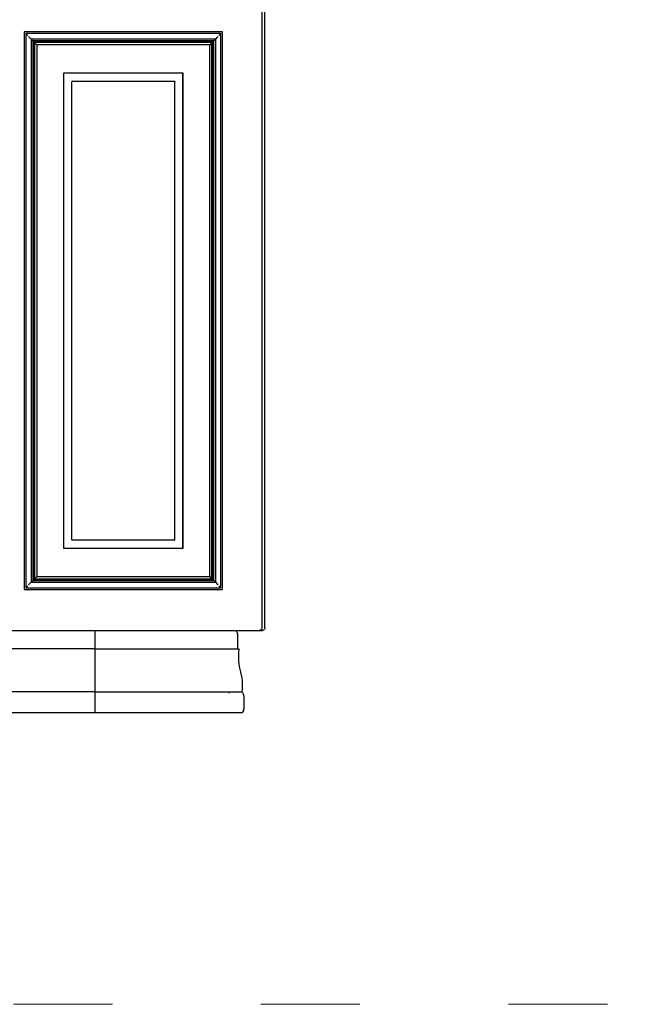
# Model space of a CAD drawing. Units: metres. Extents: x -186 to 234, y -92 to 284.
# Drawn here: x -77 to -1, y -92 to 28 of the extents above; entities that cross this region are included whole.
import ezdxf

# ---------------------------------------------------------------- set-up
doc = ezdxf.new("R2010")
doc.units = ezdxf.units.M
doc.linetypes.add('ACAD_ISO03W100', pattern=[30, 12, -18])
doc.layers.add('Edges', color=7, linetype='Continuous')
doc.layers.add('PislikMimar.com', color=7, linetype='Continuous', lineweight=9)

# ---------------------------------------------------------------- blocks, each defined once
blk = doc.blocks.new('Coffee Corner fr')
at = {"layer": 'Edges'}
for p, q in [((0.8165, -0.4746), (0.8165, -1.2436)), ((0.8199, -1.2436), (0.8199, -0.4696)), ((0.7685, -0.5213), (0.5283, -0.5213)), ((0.5283, -0.5213), (0.5283, -1.1969)), ((0.5302, -0.5232), (0.5303, -0.5233)), ((0.7666, -0.5232), (0.5302, -0.5232)), ((0.5302, -0.5232), (0.5302, -1.195)), ((0.7665, -0.5233), (0.5303, -0.5233)), ((0.5303, -0.5233), (0.5303, -1.1949)), ((0.5327, -0.5258), (0.5303, -0.5233)), ((0.7665, -0.5233), (0.7641, -0.5258)), ((0.7666, -0.5232), (0.7665, -0.5233)), ((0.7665, -1.1949), (0.7665, -0.5233)), ((0.7666, -1.195), (0.7666, -0.5232)), ((0.7685, -1.1969), (0.7685, -0.5213)), ((0.5367, -0.53), (0.5337, -0.5268)), ((0.7601, -0.53), (0.5367, -0.53)), ((0.5367, -0.53), (0.5367, -1.1883)), ((0.5382, -0.5315), (0.5367, -0.53)), ((0.758, -0.5322), (0.5389, -0.5322)), ((0.5389, -0.5322), (0.5389, -1.1861)), ((0.5399, -0.5332), (0.5389, -0.5322)), ((0.7569, -0.5332), (0.5399, -0.5332)), ((0.5399, -0.5332), (0.5399, -1.185)), ((0.7559, -0.5343), (0.5409, -0.5343)), ((0.5409, -0.5343), (0.5409, -1.184)), ((0.5409, -0.5343), (0.5435, -0.537)), ((0.7559, -0.5343), (0.7533, -0.537)), ((0.7559, -1.184), (0.7559, -0.5343)), ((0.7569, -0.5332), (0.758, -0.5322)), ((0.7569, -1.185), (0.7569, -0.5332)), ((0.758, -1.1861), (0.758, -0.5322)), ((0.7601, -0.53), (0.7586, -0.5315)), ((0.7631, -0.5268), (0.7601, -0.53)), ((0.7601, -0.53), (0.7601, -1.1883)), ((0.7533, -0.537), (0.5435, -0.537)), ((0.5435, -0.537), (0.5435, -1.1812)), ((0.7533, -1.1812), (0.7533, -0.537)), ((0.5764, -1.1472), (0.5764, -0.571)), ((0.5764, -0.5717), (0.5766, -0.5714)), ((0.5764, -0.572), (0.5764, -0.5717)), ((0.5764, -1.1463), (0.5764, -0.572)), ((0.5768, -0.5712), (0.5766, -0.5714)), ((0.577, -0.571), (0.5768, -0.5712)), ((0.5773, -0.571), (0.577, -0.571)), ((0.5773, -0.571), (0.7195, -0.571)), ((0.7198, -0.571), (0.7195, -0.571)), ((0.72, -0.5712), (0.7198, -0.571)), ((0.72, -0.5712), (0.7203, -0.5714)), ((0.7203, -0.5714), (0.7204, -0.5717)), ((0.7204, -0.571), (0.7204, -1.1472)), ((0.7204, -0.572), (0.7204, -0.5717)), ((0.7204, -1.1463), (0.7204, -0.572)), ((0.5862, -0.5813), (0.586, -0.5816)), ((0.586, -0.5816), (0.586, -0.5819)), ((0.586, -1.1363), (0.586, -0.5819)), ((0.5864, -0.5811), (0.5862, -0.5813)), ((0.5866, -0.581), (0.5864, -0.5811)), ((0.5869, -0.5809), (0.5866, -0.581)), ((0.5869, -0.5809), (0.7099, -0.5809)), ((0.7099, -0.5809), (0.7102, -0.581)), ((0.7102, -0.581), (0.7104, -0.5811)), ((0.7104, -0.5811), (0.7107, -0.5813)), ((0.7107, -0.5813), (0.7108, -0.5816)), ((0.7108, -0.5816), (0.7108, -0.5819)), ((0.7108, -1.1363), (0.7108, -0.5819)), ((0.586, -1.1363), (0.586, -1.1366)), ((0.5862, -1.1369), (0.586, -1.1366)), ((0.5862, -1.1369), (0.5864, -1.1371)), ((0.5866, -1.1373), (0.5864, -1.1371)), ((0.5869, -1.1373), (0.5866, -1.1373)), ((0.7099, -1.1373), (0.5869, -1.1373)), ((0.7102, -1.1373), (0.7099, -1.1373)), ((0.7102, -1.1373), (0.7104, -1.1371)), ((0.7104, -1.1371), (0.7107, -1.1369)), ((0.7107, -1.1369), (0.7108, -1.1366)), ((0.7108, -1.1366), (0.7108, -1.1363)), ((0.5764, -1.1463), (0.5764, -1.1466)), ((0.5766, -1.1468), (0.5764, -1.1466)), ((0.5773, -1.1472), (0.5764, -1.1472)), ((0.5768, -1.1471), (0.5766, -1.1468)), ((0.577, -1.1472), (0.5768, -1.1471)), ((0.577, -1.1472), (0.5773, -1.1472)), ((0.7195, -1.1472), (0.5773, -1.1472)), ((0.7195, -1.1472), (0.7198, -1.1472)), ((0.7204, -1.1472), (0.7195, -1.1472)), ((0.7198, -1.1472), (0.72, -1.1471)), ((0.7203, -1.1468), (0.72, -1.1471)), ((0.7204, -1.1466), (0.7203, -1.1468)), ((0.7204, -1.1466), (0.7204, -1.1463)), ((0.5409, -1.184), (0.5435, -1.1812)), ((0.5435, -1.1812), (0.7533, -1.1812)), ((0.7559, -1.184), (0.7533, -1.1812)), ((0.5303, -1.1949), (0.5327, -1.1924)), ((0.5367, -1.1883), (0.5337, -1.1914)), ((0.5367, -1.1883), (0.5382, -1.1867)), ((0.5367, -1.1883), (0.7601, -1.1883)), ((0.5399, -1.185), (0.5389, -1.1861)), ((0.5389, -1.1861), (0.758, -1.1861)), ((0.5399, -1.185), (0.7569, -1.185)), ((0.5409, -1.184), (0.7559, -1.184)), ((0.7569, -1.185), (0.758, -1.1861)), ((0.7601, -1.1883), (0.7586, -1.1867)), ((0.7601, -1.1883), (0.7631, -1.1914)), ((0.7665, -1.1949), (0.7641, -1.1924)), ((0.5283, -1.1969), (0.7685, -1.1969)), ((0.5303, -1.1949), (0.5302, -1.195)), ((0.5302, -1.195), (0.7666, -1.195)), ((0.7666, -1.195), (0.7665, -1.1949)), ((0.4832, -1.2466), (0.6141, -1.2466)), ((0.6141, -1.2466), (0.7838, -1.2466)), ((0.6141, -1.2466), (0.6141, -1.2688)), ((0.7769, -1.2474), (0.7769, -1.2468)), ((0.7838, -1.2466), (0.7846, -1.2468)), ((0.7838, -1.2466), (0.8136, -1.2466)), ((0.7846, -1.2468), (0.7854, -1.2474)), ((0.7854, -1.2474), (0.7861, -1.2482)), ((0.7861, -1.2482), (0.7866, -1.2494)), ((0.7866, -1.2494), (0.7869, -1.2507)), ((0.7869, -1.2507), (0.787, -1.2522)), ((0.787, -1.2522), (0.787, -1.2688)), ((0.8145, -1.2465), (0.8136, -1.2466)), ((0.8136, -1.2466), (0.817, -1.2466)), ((0.8153, -1.246), (0.8145, -1.2465)), ((0.8159, -1.2454), (0.8153, -1.246)), ((0.8164, -1.2445), (0.8159, -1.2454)), ((0.8165, -1.2436), (0.8164, -1.2445)), ((0.8179, -1.2465), (0.817, -1.2466)), ((0.8179, -1.2465), (0.8187, -1.246)), ((0.8187, -1.246), (0.8194, -1.2454)), ((0.8198, -1.2445), (0.8194, -1.2454)), ((0.8199, -1.2436), (0.8198, -1.2445)), ((0.6141, -1.2688), (-0.1731, -1.2688)), ((0.6141, -1.2688), (0.787, -1.2688)), ((0.6141, -1.2688), (0.6141, -1.3211)), ((0.787, -1.2688), (0.7886, -1.2688)), ((0.7882, -1.2736), (0.788, -1.2769)), ((0.7886, -1.2688), (0.7882, -1.2736)), ((0.788, -1.2769), (0.788, -1.2803)), ((0.788, -1.2803), (0.7882, -1.2837)), ((0.7882, -1.2837), (0.7885, -1.2871)), ((0.7885, -1.2871), (0.789, -1.2903)), ((0.789, -1.2903), (0.7897, -1.2935)), ((0.7897, -1.2935), (0.7913, -1.3007)), ((0.7913, -1.3007), (0.792, -1.304)), ((0.792, -1.304), (0.7924, -1.3074)), ((0.7924, -1.3074), (0.7926, -1.3108)), ((0.7926, -1.3108), (0.7927, -1.3143)), ((0.6141, -1.3211), (-0.1731, -1.3211)), ((0.6141, -1.3211), (0.792, -1.3211)), ((0.6141, -1.3211), (0.6141, -1.3466)), ((0.7769, -1.3227), (0.7769, -1.322)), ((0.7925, -1.3177), (0.792, -1.3211)), ((0.792, -1.3211), (0.7925, -1.3215)), ((0.7927, -1.3143), (0.7925, -1.3177)), ((0.7925, -1.3215), (0.7931, -1.322)), ((0.7931, -1.322), (0.7935, -1.3227)), ((0.7935, -1.3227), (0.7939, -1.3235)), ((0.7939, -1.3235), (0.7942, -1.3245)), ((0.7942, -1.3245), (0.7943, -1.3255)), ((0.7943, -1.3255), (0.7944, -1.3265)), ((0.7944, -1.3265), (0.7944, -1.3411)), ((0.6141, -1.3466), (-0.1731, -1.3466)), ((0.7769, -1.3466), (0.6141, -1.3466)), ((0.7769, -1.3466), (0.7769, -1.3464)), ((0.7912, -1.3466), (0.7769, -1.3466)), ((0.792, -1.3464), (0.7912, -1.3466)), ((0.7928, -1.3459), (0.792, -1.3464)), ((0.7935, -1.345), (0.7928, -1.3459)), ((0.794, -1.3438), (0.7935, -1.345)), ((0.7943, -1.3425), (0.794, -1.3438)), ((0.7944, -1.3411), (0.7943, -1.3425))]:
    blk.add_line(p, q, dxfattribs=at)

msp = doc.modelspace()

# ---------------------------------------------------------------- linework, layer by layer
at = {"layer": 'PislikMimar.com', "color": 4, "linetype": 'ACAD_ISO03W100'}
msp.add_lwpolyline([(-186.15, 211.09), (234.18, 211.09), (234.18, -91.82), (-186.15, -91.82)], close=True, dxfattribs=at)

# ---------------------------------------------------------------- block references
at = {"layer": 'PislikMimar.com', "xscale": 100, "yscale": 100, "zscale": 100}
msp.add_blockref('Coffee Corner fr', (-129.34, 78.15), dxfattribs=at)

doc.saveas('drawing.dxf')
